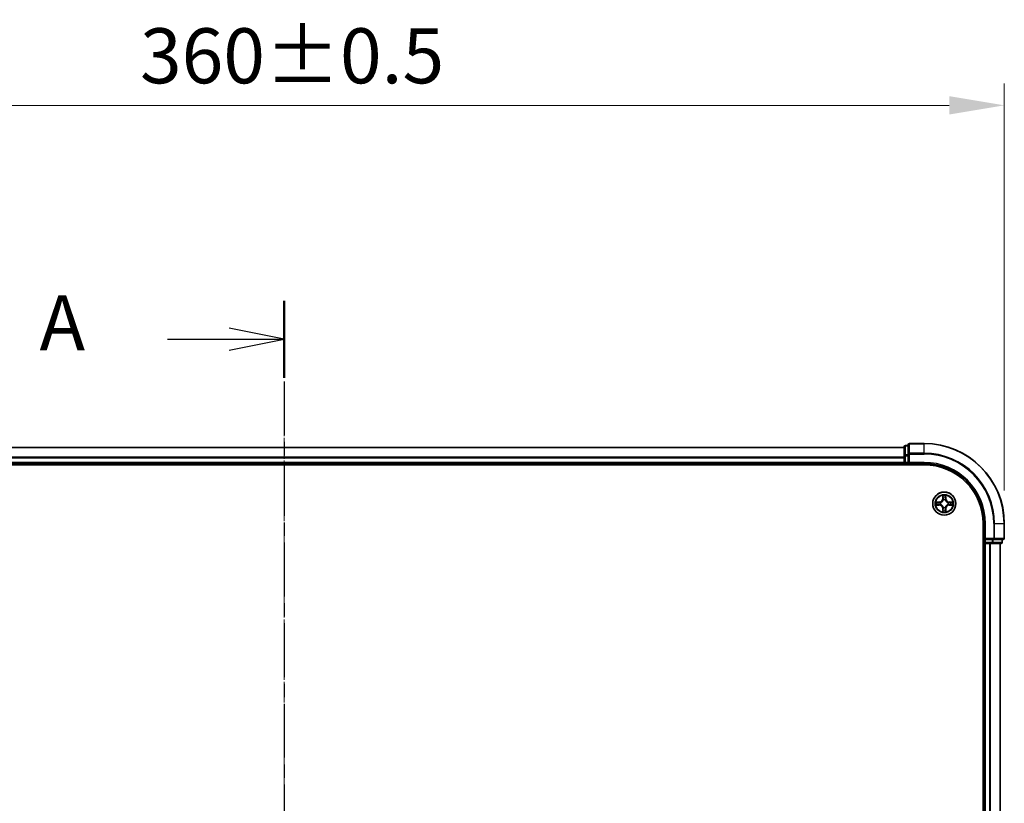
# Model space of a CAD drawing. Units: millimetres. Extents: x 0 to 6958, y 0 to 1546.
# Drawn here: x 1126 to 1372, y 944 to 1140 of the extents above; entities that cross this region are included whole.
import ezdxf

# ---------------------------------------------------------------- set-up
doc = ezdxf.new("R2010")
doc.units = ezdxf.units.MM
doc.header["$LTSCALE"] = 0.666667
doc.linetypes.add('CHAIN', pattern=[0.3543, 0.2362, -0.0295, 0.0591, -0.0295])
doc.layers.get('Defpoints').update_dxf_attribs({"lineweight": 25})
doc.layers.add('Centerline (ISO)', color=7, linetype='Continuous', lineweight=18, true_color=0x80ffff)
for name, color, linetype, lineweight in [('Dimension (ISO)', 7, 'Continuous', 18), ('Section Line (ISO)', 7, 'CHAIN', 25), ('Visible (ISO)', 7, 'Continuous', 35), ('Visible Narrow (ISO)', 7, 'Continuous', 25)]:
    doc.layers.add(name, color=color, linetype=linetype, lineweight=lineweight)
doc.styles.add('Note Text (TK)', font='MS PGothic.ttf')
doc.dimstyles.new('Default - Method 1b (TK)', dxfattribs={"dimscale": 0.666667, "dimtxt": 2.5, "dimasz": 2.5, "dimexe": 1, "dimexo": 1.5, "dimgap": 1, "dimtad": 1, "dimtoh": 1, "dimrnd": 1e-08, "dimdsep": 46, "dimtxsty": 'Note Text (TK)', "dimcen": 0.09, "dimdle": 5, "dimclrd": 100, "dimclre": 100, "dimclrt": 7, "dimadec": 1, "dimazin": 1, "dimtfac": 1, "dimtmove": 0, "dimatfit": 3, "dimfxl": 1, "dimtolj": 1, "dimlwd": -1, "dimlwe": -1, "dimarcsym": 0})

# ---------------------------------------------------------------- blocks, each defined once
blk = doc.blocks.new('2dTransSection33')
at = {"layer": 'Section Line (ISO)', "linetype": 'CHAIN', "ltscale": 15.502795}
blk.add_line((182.051, 202.448), (182.051, 144.029), dxfattribs=at)
at = {"layer": 'Section Line (ISO)', "linetype": 'Continuous', "lineweight": 50}
for p, q in [((182.051, 202.448), (182.051, 198.955)), ((182.051, 147.522), (182.051, 144.029))]:
    blk.add_line(p, q, dxfattribs=at)
at = {"layer": 'Section Line (ISO)', "linetype": 'Continuous'}
for p, q in [((182.051, 200.702), (179.551, 201.202)), ((176.755, 200.702), (179.551, 200.702)), ((179.551, 200.702), (182.051, 200.702)), ((179.551, 200.202), (182.051, 200.702)), ((182.051, 145.775), (179.551, 146.275)), ((176.755, 145.775), (179.551, 145.775)), ((179.551, 145.775), (182.051, 145.775)), ((179.551, 145.275), (182.051, 145.775))]:
    blk.add_line(p, q, dxfattribs=at)
at = {"layer": 'Section Line (ISO)', "char_height": 2.5, "attachment_point": 7, "style": 'Note Text (TK)'}
for insert in [(170.935, 199.415), (170.935, 144.489)]:
    blk.add_mtext('A', dxfattribs=dict(at, insert=insert))
blk = doc.blocks.new('*D25')
at = {"layer": 'Defpoints', "color": 0, "transparency": 16777216}
for p in [(1372.2, 1118.3), (1012.2, 1013.8), (1372.2, 1013.8)]:
    blk.add_point(p, dxfattribs=at)
at = {"layer": 'Dimension (ISO)', "color": 100, "transparency": 16777216}
for p, q in [((1012.2, 1022.05), (1012.2, 1123.8)), ((1372.2, 1022.05), (1372.2, 1123.8)), ((1025.95, 1118.3), (1358.45, 1118.3))]:
    blk.add_line(p, q, dxfattribs=at)
for points in [[(1025.95, 1120.59), (1025.95, 1116.01), (1012.2, 1118.3)], [(1358.45, 1120.59), (1358.45, 1116.01), (1372.2, 1118.3)]]:
    blk.add_solid(points, dxfattribs=at)
at = {"layer": 'Dimension (ISO)', "color": 7, "transparency": 16777216, "insert": (1156.18, 1130.68), "char_height": 13.75, "attachment_point": 4, "style": 'Note Text (TK)'}
blk.add_mtext('\\A1;360±0.5', dxfattribs=at)

msp = doc.modelspace()

# ---------------------------------------------------------------- linework, layer by layer
at = {"layer": 'Centerline (ISO)', "linetype": 'CHAIN', "ltscale": 23.990969}
msp.add_line((1192.1978, 1046.5512), (1192.1978, 771.0512), dxfattribs=at)
at = {"layer": 'Visible (ISO)'}
for p, q in [((1352.1978, 1033.8012), (1348.4978, 1033.8012)), ((1347.1978, 1032.8012), (1037.1978, 1032.8012)), ((1347.1978, 1033.0012), (1347.1978, 1030.7598)), ((1348.1978, 1033.3012), (1347.4978, 1033.3012)), ((1348.1978, 1033.5012), (1348.1978, 1031.1606)), ((1348.1978, 1031.1606), (1348.1978, 1030.7598)), ((1347.1978, 1028.8012), (1037.1978, 1028.8012)), ((1347.1978, 1030.7598), (1347.1978, 1030.3843)), ((1347.1978, 1030.1606), (1347.1978, 1030.3843)), ((1347.1978, 1030.1606), (1347.1978, 1029.1012)), ((1347.1978, 1028.8012), (1347.1978, 1029.1012)), ((1347.1978, 1028.8012), (1347.1978, 1028.5012)), ((1347.4978, 1028.8012), (1348.1978, 1028.8012)), ((1348.1978, 1029.1012), (1348.1978, 1030.7598)), ((1348.1978, 1028.8012), (1348.4978, 1029.1012)), ((1348.1978, 1029.1012), (1348.1978, 1028.8012)), ((1348.1978, 1028.8012), (1352.1978, 1028.8012)), ((1032.1978, 1028.5012), (1352.1978, 1028.5012)), ((1366.8978, 1013.8012), (1366.8978, 803.8012)), ((1367.1978, 1013.8012), (1367.1978, 1009.8012)), ((1372.1978, 1010.1012), (1372.1978, 1013.8012)), ((1367.4978, 1010.1012), (1367.1978, 1009.8012)), ((1367.1978, 1009.8012), (1367.1978, 1009.1012)), ((1367.1978, 1009.8012), (1367.4978, 1009.8012)), ((1369.1564, 1009.8012), (1367.4978, 1009.8012)), ((1369.1564, 1009.8012), (1369.5573, 1009.8012)), ((1369.5573, 1009.8012), (1371.8978, 1009.8012)), ((1371.6978, 1009.1012), (1371.6978, 1009.8012)), ((1366.8978, 1008.8012), (1367.1978, 1008.8012)), ((1367.4978, 1008.8012), (1367.1978, 1008.8012)), ((1367.1978, 808.8012), (1367.1978, 1008.8012)), ((1367.4978, 1008.8012), (1368.5573, 1008.8012)), ((1368.7809, 1008.8012), (1368.5573, 1008.8012)), ((1368.7809, 1008.8012), (1369.1564, 1008.8012)), ((1369.1564, 1008.8012), (1371.3978, 1008.8012)), ((1371.1978, 808.8012), (1371.1978, 1008.8012))]:
    msp.add_line(p, q, dxfattribs=at)
msp.add_circle((1357.1978, 1018.8012), 2.9, dxfattribs=at)
for centre, radius, start, end in [((1348.4978, 1033.5012), 0.3, 90, 180), ((1352.1978, 1013.8012), 20, 0, 90), ((1347.4978, 1033.0012), 0.3, 90, 180), ((1347.4978, 1029.1012), 0.3, 180, 270), ((1352.1978, 1013.8012), 15, 0, 90), ((1352.1978, 1013.8012), 14.7, 0, 90), ((1357.1978, 1018.8012), 1.2295, 169.186733, 169.187283), ((1357.1978, 1018.8012), 1.2295, 167.061604, 167.063405), ((1357.1978, 1018.8012), 1.2295, 102.936595, 102.938396), ((1357.1978, 1018.8012), 1.2295, 100.812717, 100.813267), ((1357.1978, 1018.8012), 1.2295, 79.186733, 79.187283), ((1357.1978, 1018.8012), 1.2295, 77.061604, 77.063405), ((1357.1978, 1018.8012), 1.2295, 12.936595, 12.938396), ((1357.1978, 1018.8012), 1.2295, 10.812717, 10.813267), ((1357.1978, 1018.8012), 1.2295, 190.812717, 190.813267), ((1357.1978, 1018.8012), 1.2295, 192.936595, 192.938396), ((1357.1978, 1018.8012), 1.2295, 257.061604, 257.063405), ((1357.1978, 1018.8012), 1.2295, 259.186733, 259.187283), ((1357.1978, 1018.8012), 1.2295, 280.812717, 280.813267), ((1357.1978, 1018.8012), 1.2295, 282.936595, 282.938396), ((1357.1978, 1018.8012), 1.2295, 347.061604, 347.063405), ((1357.1978, 1018.8012), 1.2295, 349.186733, 349.187283), ((1367.4978, 1009.1012), 0.3, 180, 270), ((1371.3978, 1009.1012), 0.3, 270, 0), ((1371.8978, 1010.1012), 0.3, 270, 0)]:
    msp.add_arc(centre, radius, start, end, dxfattribs=at)
for points, knots in [([(1355.1803, 1019.1905), (1355.1796, 1019.1907), (1355.1789, 1019.1908), (1355.1771, 1019.1912), (1355.1761, 1019.1914), (1355.1751, 1019.1916)], [-0.000230599076, -0.000230599076, -0.000230599076, -0.000230599076, 0, 0, 0.000338329447, 0.000338329447, 0.000338329447, 0.000338329447]), ([(1355.1751, 1019.1916), (1355.176, 1019.1912), (1355.1769, 1019.1907), (1355.1785, 1019.19), (1355.1792, 1019.1897), (1355.1799, 1019.1894)], [-0.000338329447, -0.000338329447, -0.000338329447, -0.000338329447, 0, 0, 0.000241517914, 0.000241517914, 0.000241517914, 0.000241517914]), ([(1356.8973, 1020.5599), (1356.8952, 1020.6412), (1356.8492, 1020.7324), (1356.8082, 1020.822), (1356.8078, 1020.8229), (1356.8074, 1020.8239)], [0, 0, 0, 0, 0.0320559737, 0.0320559737, 0.0323943032, 0.0323943032, 0.0323943032, 0.0323943032]), ([(1356.8074, 1020.8239), (1356.8076, 1020.8229), (1356.8078, 1020.8218), (1356.81, 1020.8114), (1356.8119, 1020.802), (1356.8139, 1020.7926)], [-0.03239430317, -0.03239430317, -0.03239430317, -0.03239430317, -0.03205597372, -0.03205597372, -0.02897275834, -0.02897275834, -0.02897275834, -0.02897275834]), ([(1357.5882, 1020.8239), (1357.5878, 1020.8229), (1357.5874, 1020.822), (1357.5866, 1020.8204), (1357.5863, 1020.8197), (1357.586, 1020.8191)], [-0.000338329447, -0.000338329447, -0.000338329447, -0.000338329447, 0, 0, 0.000241517914, 0.000241517914, 0.000241517914, 0.000241517914]), ([(1357.5872, 1020.8187), (1357.5873, 1020.8194), (1357.5874, 1020.8201), (1357.5878, 1020.8218), (1357.588, 1020.8229), (1357.5882, 1020.8239)], [-0.000230599076, -0.000230599076, -0.000230599076, -0.000230599076, 0, 0, 0.000338329447, 0.000338329447, 0.000338329447, 0.000338329447]), ([(1358.9565, 1019.1017), (1359.0379, 1019.1037), (1359.1291, 1019.1497), (1359.2187, 1019.1907), (1359.2196, 1019.1912), (1359.2205, 1019.1916)], [0, 0, 0, 0, 0.0320559737, 0.0320559737, 0.0323943032, 0.0323943032, 0.0323943032, 0.0323943032]), ([(1359.2205, 1019.1916), (1359.2195, 1019.1914), (1359.2185, 1019.1912), (1359.208, 1019.189), (1359.1986, 1019.187), (1359.1892, 1019.185)], [-0.03239430317, -0.03239430317, -0.03239430317, -0.03239430317, -0.03205597372, -0.03205597372, -0.02897275834, -0.02897275834, -0.02897275834, -0.02897275834]), ([(1355.4391, 1018.5006), (1355.3577, 1018.4986), (1355.2665, 1018.4526), (1355.1769, 1018.4116), (1355.176, 1018.4111), (1355.1751, 1018.4107)], [0, 0, 0, 0, 0.0320559737, 0.0320559737, 0.0323943032, 0.0323943032, 0.0323943032, 0.0323943032]), ([(1355.1751, 1018.4107), (1355.1761, 1018.4109), (1355.1771, 1018.4111), (1355.1875, 1018.4133), (1355.197, 1018.4153), (1355.2064, 1018.4173)], [-0.03239430317, -0.03239430317, -0.03239430317, -0.03239430317, -0.03205597372, -0.03205597372, -0.02897275834, -0.02897275834, -0.02897275834, -0.02897275834]), ([(1356.8084, 1016.7836), (1356.8083, 1016.7829), (1356.8081, 1016.7822), (1356.8078, 1016.7805), (1356.8076, 1016.7795), (1356.8074, 1016.7784)], [-0.000230599076, -0.000230599076, -0.000230599076, -0.000230599076, 0, 0, 0.000338329447, 0.000338329447, 0.000338329447, 0.000338329447]), ([(1356.8074, 1016.7784), (1356.8078, 1016.7794), (1356.8082, 1016.7803), (1356.809, 1016.7819), (1356.8093, 1016.7826), (1356.8096, 1016.7832)], [-0.000338329447, -0.000338329447, -0.000338329447, -0.000338329447, 0, 0, 0.000241517914, 0.000241517914, 0.000241517914, 0.000241517914]), ([(1357.4983, 1017.0424), (1357.5004, 1016.9611), (1357.5464, 1016.8699), (1357.5874, 1016.7803), (1357.5878, 1016.7794), (1357.5882, 1016.7784)], [0, 0, 0, 0, 0.0320559737, 0.0320559737, 0.0323943032, 0.0323943032, 0.0323943032, 0.0323943032]), ([(1357.5882, 1016.7784), (1357.588, 1016.7795), (1357.5878, 1016.7805), (1357.5856, 1016.7909), (1357.5837, 1016.8003), (1357.5817, 1016.8097)], [-0.03239430317, -0.03239430317, -0.03239430317, -0.03239430317, -0.03205597372, -0.03205597372, -0.02897275834, -0.02897275834, -0.02897275834, -0.02897275834]), ([(1359.2153, 1018.4118), (1359.216, 1018.4117), (1359.2167, 1018.4115), (1359.2185, 1018.4111), (1359.2195, 1018.4109), (1359.2205, 1018.4107)], [-0.000230599076, -0.000230599076, -0.000230599076, -0.000230599076, 0, 0, 0.000338329447, 0.000338329447, 0.000338329447, 0.000338329447]), ([(1359.2205, 1018.4107), (1359.2196, 1018.4111), (1359.2187, 1018.4116), (1359.217, 1018.4123), (1359.2164, 1018.4126), (1359.2157, 1018.4129)], [-0.000338329447, -0.000338329447, -0.000338329447, -0.000338329447, 0, 0, 0.000241517914, 0.000241517914, 0.000241517914, 0.000241517914])]:
    msp.add_open_spline(points, degree=3, knots=knots, dxfattribs=at)
for points in [[(1356.8139, 1020.7926), (1356.8325, 1020.704), (1356.8512, 1020.6142), (1356.8521, 1020.5335)], [(1359.1892, 1019.185), (1359.1006, 1019.1664), (1359.0108, 1019.1478), (1358.9302, 1019.1469)], [(1355.2064, 1018.4173), (1355.2949, 1018.4359), (1355.3848, 1018.4546), (1355.4654, 1018.4555)], [(1357.5817, 1016.8097), (1357.5631, 1016.8983), (1357.5444, 1016.9881), (1357.5435, 1017.0688)]]:
    msp.add_open_spline(points, degree=3, dxfattribs=at)
at = {"layer": 'Visible Narrow (ISO)'}
for p, q in [((1348.4978, 1033.8012), (1348.4978, 1033.7316)), ((1348.4978, 1031.3911), (1348.4978, 1033.7316)), ((1348.4978, 1033.7316), (1352.1978, 1033.7316)), ((1352.1978, 1033.7316), (1352.1978, 1033.8012)), ((1352.1978, 1031.3911), (1352.1978, 1033.7316)), ((1347.1978, 1032.7316), (1037.1978, 1032.7316)), ((1347.4978, 1033.3012), (1347.4978, 1033.2316)), ((1347.4978, 1030.9903), (1347.4978, 1033.2316)), ((1347.4978, 1033.2316), (1348.1978, 1033.2316)), ((1348.1978, 1031.1606), (1348.4978, 1031.1606)), ((1348.4978, 1031.3911), (1348.4978, 1031.1606)), ((1352.1978, 1031.3911), (1348.4978, 1031.3911)), ((1348.4978, 1031.1606), (1352.1978, 1031.1606)), ((1348.4978, 1029.1012), (1348.4978, 1031.1606)), ((1352.1978, 1031.3911), (1352.1978, 1031.1606)), ((1347.1978, 1030.3911), (1037.1978, 1030.3911)), ((1347.1978, 1030.1606), (1037.1978, 1030.1606)), ((1347.1978, 1029.1012), (1037.1978, 1029.1012)), ((1347.1978, 1030.7598), (1347.4978, 1030.7598)), ((1347.1978, 1029.1012), (1347.4978, 1029.1012)), ((1347.4978, 1030.9903), (1347.4978, 1030.7598)), ((1348.1978, 1030.9903), (1347.4978, 1030.9903)), ((1347.4978, 1029.1012), (1347.4978, 1030.7598)), ((1347.4978, 1030.7598), (1348.1978, 1030.7598)), ((1347.4978, 1029.1012), (1347.4978, 1028.8012)), ((1348.1978, 1029.1012), (1347.4978, 1029.1012)), ((1347.4978, 1028.5012), (1347.4978, 1028.8012)), ((1352.1978, 1029.1012), (1348.4978, 1029.1012)), ((1352.1978, 1029.1012), (1352.1978, 1028.8012)), ((1355.9546, 1019.2052), (1355.1751, 1019.1916)), ((1355.4654, 1019.1469), (1355.9555, 1019.1554)), ((1355.9567, 1019.0828), (1355.6548, 1019.1314)), ((1355.9555, 1019.1554), (1355.9546, 1019.2052)), ((1355.9555, 1019.1554), (1355.9567, 1019.0828)), ((1356.2609, 1019.0477), (1356.2815, 1019.0423)), ((1356.8074, 1020.8239), (1356.7937, 1020.0444)), ((1356.8435, 1020.0435), (1356.7937, 1020.0444)), ((1356.8435, 1020.0435), (1356.8521, 1020.5335)), ((1356.8435, 1020.0435), (1356.9162, 1020.0422)), ((1356.8675, 1020.3441), (1356.9162, 1020.0422)), ((1356.9567, 1019.7175), (1356.9513, 1019.7381)), ((1357.4443, 1019.7381), (1357.4389, 1019.7175)), ((1357.4794, 1020.0422), (1357.5281, 1020.3441)), ((1357.552, 1020.0435), (1357.4794, 1020.0422)), ((1357.5435, 1020.5335), (1357.552, 1020.0435)), ((1357.552, 1020.0435), (1357.6018, 1020.0444)), ((1357.6018, 1020.0444), (1357.5882, 1020.8239)), ((1358.1141, 1019.0423), (1358.1347, 1019.0477)), ((1358.4401, 1019.1554), (1358.4389, 1019.0828)), ((1358.7408, 1019.1314), (1358.4389, 1019.0828)), ((1358.4401, 1019.1554), (1358.441, 1019.2052)), ((1358.4401, 1019.1554), (1358.9302, 1019.1469)), ((1359.2205, 1019.1916), (1358.441, 1019.2052)), ((1355.1751, 1018.4107), (1355.9546, 1018.3971)), ((1355.9555, 1018.4469), (1355.4654, 1018.4555)), ((1355.6548, 1018.4709), (1355.9567, 1018.5195)), ((1355.9555, 1018.4469), (1355.9546, 1018.3971)), ((1355.9555, 1018.4469), (1355.9567, 1018.5195)), ((1356.2815, 1018.5601), (1356.2609, 1018.5546)), ((1356.8435, 1017.5588), (1356.7937, 1017.558)), ((1356.7937, 1017.558), (1356.8074, 1016.7784)), ((1356.8435, 1017.5588), (1356.9162, 1017.5601)), ((1356.8521, 1017.0688), (1356.8435, 1017.5588)), ((1356.9162, 1017.5601), (1356.8675, 1017.2582)), ((1356.9513, 1017.8643), (1356.9567, 1017.8849)), ((1357.4389, 1017.8849), (1357.4443, 1017.8643)), ((1357.5281, 1017.2582), (1357.4794, 1017.5601)), ((1357.552, 1017.5588), (1357.4794, 1017.5601)), ((1357.552, 1017.5588), (1357.5435, 1017.0688)), ((1357.552, 1017.5588), (1357.6018, 1017.558)), ((1357.5882, 1016.7784), (1357.6018, 1017.558)), ((1358.1347, 1018.5546), (1358.1141, 1018.5601)), ((1358.4389, 1018.5195), (1358.7408, 1018.4709)), ((1358.4401, 1018.4469), (1358.4389, 1018.5195)), ((1358.9302, 1018.4555), (1358.4401, 1018.4469)), ((1358.4401, 1018.4469), (1358.441, 1018.3971)), ((1358.441, 1018.3971), (1359.2205, 1018.4107)), ((1367.4978, 1013.8012), (1367.1978, 1013.8012)), ((1367.4978, 1010.1012), (1367.4978, 1013.8012)), ((1369.5573, 1013.8012), (1369.5573, 1010.1012)), ((1369.7878, 1013.8012), (1369.5573, 1013.8012)), ((1369.7878, 1010.1012), (1369.7878, 1013.8012)), ((1369.7878, 1013.8012), (1372.1283, 1013.8012)), ((1372.1283, 1013.8012), (1372.1283, 1010.1012)), ((1372.1283, 1013.8012), (1372.1978, 1013.8012)), ((1367.1978, 1009.1012), (1366.8978, 1009.1012)), ((1367.1978, 1009.1012), (1367.4978, 1009.1012)), ((1369.5573, 1010.1012), (1367.4978, 1010.1012)), ((1367.4978, 1009.1012), (1367.4978, 1009.8012)), ((1367.4978, 1009.1012), (1367.4978, 1008.8012)), ((1369.1564, 1009.1012), (1367.4978, 1009.1012)), ((1369.1564, 1009.8012), (1369.1564, 1009.1012)), ((1369.1564, 1009.1012), (1369.1564, 1008.8012)), ((1369.1564, 1009.1012), (1369.3869, 1009.1012)), ((1369.3869, 1009.1012), (1369.3869, 1009.8012)), ((1371.6283, 1009.1012), (1369.3869, 1009.1012)), ((1369.5573, 1010.1012), (1369.5573, 1009.8012)), ((1369.5573, 1010.1012), (1369.7878, 1010.1012)), ((1372.1283, 1010.1012), (1369.7878, 1010.1012)), ((1371.6283, 1009.8012), (1371.6283, 1009.1012)), ((1371.6283, 1009.1012), (1371.6978, 1009.1012)), ((1372.1283, 1010.1012), (1372.1978, 1010.1012)), ((1367.4978, 808.8012), (1367.4978, 1008.8012)), ((1368.5573, 808.8012), (1368.5573, 1008.8012)), ((1368.7878, 808.8012), (1368.7878, 1008.8012)), ((1371.1283, 808.8012), (1371.1283, 1008.8012))]:
    msp.add_line(p, q, dxfattribs=at)
for radius in [2.8677, 2.3092, 2.1415]:
    msp.add_circle((1357.1978, 1018.8012), radius, dxfattribs=at)
for centre, radius, start, end in [((1352.1978, 1013.8012), 19.9305, 0, 90), ((1352.1978, 1013.8012), 17.59, 0, 90), ((1352.1978, 1013.8012), 17.3595, 0, 90), ((1352.1978, 1013.8012), 15.3, 0, 90), ((1357.1978, 1018.8012), 2.0601, 169.074582, 190.925418), ((1357.1978, 1018.8012), 1.6122, 169.692479, 190.307521), ((1355.9397, 1020.0593), 0.8542, 271, 359), ((1355.9397, 1020.0593), 0.904, 271, 359), ((1357.1978, 1018.8012), 0.9688, 165.258044, 194.741956), ((1357.1978, 1018.8012), 0.9475, 165.258044, 194.741956), ((1357.1978, 1018.8012), 2.0601, 79.074582, 100.925418), ((1357.1978, 1018.8012), 1.6122, 79.692479, 100.307521), ((1357.1978, 1018.8012), 0.9688, 75.258044, 104.741956), ((1357.1978, 1018.8012), 0.9475, 75.258044, 104.741956), ((1358.4559, 1020.0593), 0.904, 181, 269), ((1358.4559, 1020.0593), 0.8542, 181, 269), ((1357.1978, 1018.8012), 0.9475, 345.258044, 14.741956), ((1357.1978, 1018.8012), 0.9688, 345.258044, 14.741956), ((1357.1978, 1018.8012), 1.6122, 349.692479, 10.307521), ((1357.1978, 1018.8012), 2.0601, 349.074582, 10.925418), ((1355.9397, 1017.5431), 0.8542, 1, 89), ((1355.9397, 1017.5431), 0.904, 1, 89), ((1357.1978, 1018.8012), 2.0601, 259.074582, 280.925418), ((1357.1978, 1018.8012), 1.6122, 259.692479, 280.307521), ((1357.1978, 1018.8012), 0.9688, 255.258044, 284.741956), ((1357.1978, 1018.8012), 0.9475, 255.258044, 284.741956), ((1358.4559, 1017.5431), 0.904, 91, 179), ((1358.4559, 1017.5431), 0.8542, 91, 179)]:
    msp.add_arc(centre, radius, start, end, dxfattribs=at)
for centre, major_axis, ratio, start_param, end_param in [((1348.4978, 1033.5012), (-0.3, 0), 0.76822128, 4.71238898, 6.28318531), ((1347.4978, 1033.0012), (-0.3, 0), 0.76822128, 4.71238898, 6.28318531), ((1348.4978, 1031.1606), (-0.3, 0), 0.76822128, 4.71238898, 6.28318531), ((1347.4978, 1030.7598), (-0.3, 0), 0.76822128, 4.71238898, 6.28318531), ((1355.4663, 1019.0971), (0.002, 0.05), 0.54850665, 0.10442473, 1.4996069), ((1355.2649, 1019.112), (0.4402, 0.0019), 0.08673359, 0.48228184, 1.09753772), ((1355.6557, 1019.0816), (0.008, 0.0494), 0.89574018, 0.19731949, 1.55274262), ((1355.9576, 1019.033), (0.008, 0.0494), 0.89572054, 0.1973017, 1.54834765), ((1356.3042, 1019.0363), (-0.0091, 0.0492), 0.87684641, 0.18229136, 1.17990219), ((1356.3042, 1019.0363), (-0.0149, 0.0477), 0.41070123, 0.09573579, 1.31868747), ((1356.9019, 1020.5327), (-0.05, -0.002), 0.54850665, 4.7835784, 6.17876057), ((1356.887, 1020.734), (0.0019, 0.4402), 0.08673359, 2.04405494, 2.65931081), ((1356.9173, 1020.3432), (-0.0494, -0.008), 0.89574018, 4.73044269, 6.08586581), ((1356.9627, 1019.6948), (-0.0492, 0.0091), 0.87684642, 5.10328313, 6.10089396), ((1356.9627, 1019.6948), (-0.0477, 0.0149), 0.41070123, 4.96449783, 6.18744952), ((1356.966, 1020.0413), (-0.0494, -0.008), 0.89572054, 4.73483766, 6.08588361), ((1357.4296, 1020.0413), (0.0494, -0.008), 0.89572054, 0.1973017, 1.54834765), ((1357.4329, 1019.6948), (0.0477, 0.0149), 0.41070123, 0.09573579, 1.31868747), ((1357.4329, 1019.6948), (0.0492, 0.0091), 0.87684641, 0.18229136, 1.17990219), ((1357.4783, 1020.3432), (0.0494, -0.008), 0.89574018, 0.19731949, 1.55274262), ((1357.4937, 1020.5327), (0.05, -0.002), 0.54850665, 0.10442473, 1.4996069), ((1357.5086, 1020.734), (0.0019, -0.4402), 0.08673359, 0.48228184, 1.09753772), ((1358.0914, 1019.0363), (0.0091, 0.0492), 0.87684642, 5.10328313, 6.10089396), ((1358.0914, 1019.0363), (0.0149, 0.0477), 0.41070123, 4.96449783, 6.18744952), ((1358.438, 1019.033), (-0.008, 0.0494), 0.89572054, 4.73483766, 6.08588361), ((1359.1307, 1019.112), (0.4402, -0.0019), 0.08673359, 2.04405494, 2.65931081), ((1358.7399, 1019.0816), (-0.008, 0.0494), 0.89574018, 4.73044269, 6.08586581), ((1358.9293, 1019.0971), (-0.002, 0.05), 0.54850665, 4.7835784, 6.17876057), ((1355.4663, 1018.5053), (0.002, -0.05), 0.54850665, 4.7835784, 6.17876057), ((1355.2649, 1018.4903), (0.4402, -0.0019), 0.08673359, 5.18564759, 5.80090347), ((1355.6557, 1018.5207), (0.008, -0.0494), 0.89574018, 4.73044269, 6.08586581), ((1355.9576, 1018.5693), (0.008, -0.0494), 0.89572054, 4.73483766, 6.08588361), ((1356.3042, 1018.566), (-0.0091, -0.0492), 0.87684642, 5.10328313, 6.10089396), ((1356.3042, 1018.566), (-0.0149, -0.0477), 0.41070123, 4.96449783, 6.18744952), ((1356.887, 1016.8683), (0.0019, -0.4402), 0.08673359, 3.62387449, 4.23913037), ((1356.9019, 1017.0696), (-0.05, 0.002), 0.54850665, 0.10442473, 1.4996069), ((1356.9173, 1017.2591), (-0.0494, 0.008), 0.89574018, 0.19731949, 1.55274262), ((1356.9627, 1017.9076), (-0.0492, -0.0091), 0.87684641, 0.18229136, 1.17990219), ((1356.9627, 1017.9076), (-0.0477, -0.0149), 0.41070123, 0.09573579, 1.31868747), ((1356.966, 1017.561), (-0.0494, 0.008), 0.89572054, 0.1973017, 1.54834765), ((1357.4296, 1017.561), (0.0494, 0.008), 0.89572054, 4.73483766, 6.08588361), ((1357.4329, 1017.9076), (0.0477, -0.0149), 0.41070123, 4.96449783, 6.18744952), ((1357.4329, 1017.9076), (0.0492, -0.0091), 0.87684642, 5.10328313, 6.10089396), ((1357.4783, 1017.2591), (0.0494, 0.008), 0.89574018, 4.73044269, 6.08586581), ((1357.4937, 1017.0696), (0.05, 0.002), 0.54850665, 4.7835784, 6.17876057), ((1357.5086, 1016.8683), (0.0019, 0.4402), 0.08673359, 5.18564759, 5.80090347), ((1358.0914, 1018.566), (0.0149, -0.0477), 0.41070123, 0.09573579, 1.31868747), ((1358.0914, 1018.566), (0.0091, -0.0492), 0.87684641, 0.18229136, 1.17990219), ((1358.438, 1018.5693), (-0.008, -0.0494), 0.89572054, 0.1973017, 1.54834765), ((1358.7399, 1018.5207), (-0.008, -0.0494), 0.89574018, 0.19731949, 1.55274262), ((1359.1307, 1018.4903), (0.4402, 0.0019), 0.08673359, 3.62387449, 4.23913037), ((1358.9293, 1018.5053), (-0.002, -0.05), 0.54850665, 0.10442473, 1.4996069), ((1369.1564, 1009.1012), (0, -0.3), 0.76822128, 0, 1.57079633), ((1369.5573, 1010.1012), (0, -0.3), 0.76822128, 0, 1.57079633), ((1371.3978, 1009.1012), (0, -0.3), 0.76822128, 0, 1.57079633), ((1371.8978, 1010.1012), (0, -0.3), 0.76822128, 0, 1.57079633)]:
    msp.add_ellipse(centre, major_axis=major_axis, ratio=ratio, start_param=start_param, end_param=end_param, dxfattribs=at)
for points in [[(1355.1799, 1019.1894), (1355.2679, 1019.149), (1355.3583, 1019.1037), (1355.4391, 1019.1017)], [(1355.4654, 1019.1469), (1355.3768, 1019.1479), (1355.2772, 1019.1703), (1355.1803, 1019.1905)], [(1355.4391, 1019.1017), (1355.5127, 1019.0999), (1355.5731, 1019.0957), (1355.6116, 1019.0896)], [(1355.6116, 1019.0896), (1355.7123, 1019.0735), (1355.8129, 1019.0573), (1355.9136, 1019.0412)], [(1355.9136, 1019.0412), (1356.0255, 1019.0233), (1356.1397, 1019.0231), (1356.2609, 1019.0477)], [(1356.2875, 1019.0832), (1356.1722, 1019.0629), (1356.0632, 1019.0647), (1355.9567, 1019.0828)], [(1356.9093, 1020.3873), (1356.9032, 1020.4259), (1356.8991, 1020.4863), (1356.8973, 1020.5599)], [(1356.9578, 1020.0854), (1356.9416, 1020.186), (1356.9255, 1020.2867), (1356.9093, 1020.3873)], [(1356.9162, 1020.0422), (1356.9343, 1019.9357), (1356.9361, 1019.8267), (1356.9157, 1019.7115)], [(1356.9513, 1019.7381), (1356.9759, 1019.8592), (1356.9757, 1019.9735), (1356.9578, 1020.0854)], [(1357.4378, 1020.0854), (1357.4199, 1019.9735), (1357.4197, 1019.8592), (1357.4443, 1019.7381)], [(1357.4863, 1020.3873), (1357.4701, 1020.2867), (1357.454, 1020.186), (1357.4378, 1020.0854)], [(1357.4798, 1019.7115), (1357.4595, 1019.8267), (1357.4613, 1019.9357), (1357.4794, 1020.0422)], [(1357.4983, 1020.5599), (1357.4965, 1020.4863), (1357.4924, 1020.4259), (1357.4863, 1020.3873)], [(1357.586, 1020.8191), (1357.5457, 1020.7311), (1357.5004, 1020.6406), (1357.4983, 1020.5599)], [(1357.5435, 1020.5335), (1357.5445, 1020.6221), (1357.5669, 1020.7218), (1357.5872, 1020.8187)], [(1358.4389, 1019.0828), (1358.3324, 1019.0647), (1358.2234, 1019.0629), (1358.1081, 1019.0832)], [(1358.1347, 1019.0477), (1358.2558, 1019.0231), (1358.3701, 1019.0233), (1358.482, 1019.0412)], [(1358.482, 1019.0412), (1358.5827, 1019.0573), (1358.6833, 1019.0735), (1358.784, 1019.0896)], [(1358.784, 1019.0896), (1358.8225, 1019.0957), (1358.8829, 1019.0999), (1358.9565, 1019.1017)], [(1355.6116, 1018.5127), (1355.5731, 1018.5066), (1355.5127, 1018.5025), (1355.4391, 1018.5006)], [(1355.9136, 1018.5611), (1355.8129, 1018.545), (1355.7123, 1018.5288), (1355.6116, 1018.5127)], [(1356.2609, 1018.5546), (1356.1397, 1018.5793), (1356.0255, 1018.579), (1355.9136, 1018.5611)], [(1355.9567, 1018.5195), (1356.0632, 1018.5377), (1356.1722, 1018.5394), (1356.2875, 1018.5191)], [(1356.8521, 1017.0688), (1356.8511, 1016.9802), (1356.8287, 1016.8805), (1356.8084, 1016.7836)], [(1356.8096, 1016.7832), (1356.8499, 1016.8713), (1356.8952, 1016.9617), (1356.8973, 1017.0424)], [(1356.8973, 1017.0424), (1356.8991, 1017.116), (1356.9032, 1017.1764), (1356.9093, 1017.215)], [(1356.9093, 1017.215), (1356.9255, 1017.3156), (1356.9416, 1017.4163), (1356.9578, 1017.5169)], [(1356.9157, 1017.8908), (1356.9361, 1017.7756), (1356.9343, 1017.6666), (1356.9162, 1017.5601)], [(1356.9578, 1017.5169), (1356.9757, 1017.6288), (1356.9759, 1017.7431), (1356.9513, 1017.8643)], [(1357.4443, 1017.8643), (1357.4197, 1017.7431), (1357.4199, 1017.6288), (1357.4378, 1017.5169)], [(1357.4378, 1017.5169), (1357.454, 1017.4163), (1357.4701, 1017.3156), (1357.4863, 1017.215)], [(1357.4794, 1017.5601), (1357.4613, 1017.6666), (1357.4595, 1017.7756), (1357.4798, 1017.8908)], [(1357.4863, 1017.215), (1357.4924, 1017.1764), (1357.4965, 1017.116), (1357.4983, 1017.0424)], [(1358.1081, 1018.5191), (1358.2234, 1018.5394), (1358.3324, 1018.5377), (1358.4389, 1018.5195)], [(1358.482, 1018.5611), (1358.3701, 1018.579), (1358.2558, 1018.5793), (1358.1347, 1018.5546)], [(1358.784, 1018.5127), (1358.6833, 1018.5288), (1358.5827, 1018.545), (1358.482, 1018.5611)], [(1358.9565, 1018.5006), (1358.8829, 1018.5025), (1358.8225, 1018.5066), (1358.784, 1018.5127)], [(1358.9302, 1018.4555), (1359.0188, 1018.4545), (1359.1184, 1018.432), (1359.2153, 1018.4118)], [(1359.2157, 1018.4129), (1359.1277, 1018.4533), (1359.0373, 1018.4986), (1358.9565, 1018.5006)]]:
    msp.add_open_spline(points, degree=3, dxfattribs=at)
for points, knots in [([(1356.2815, 1019.0423), (1356.3655, 1019.0696), (1356.5313, 1019.1466), (1356.7426, 1019.3301), (1356.8825, 1019.5301), (1356.9362, 1019.6544), (1356.9567, 1019.7175)], [-0.174866013, -0.174866013, -0.174866013, -0.174866013, -0.145995309, -0.117124605, -0.095471577, -0.073818549, -0.073818549, -0.073818549, -0.073818549]), ([(1356.9157, 1019.7115), (1356.8971, 1019.6515), (1356.8482, 1019.5334), (1356.7211, 1019.3456), (1356.525, 1019.178), (1356.3674, 1019.108), (1356.2875, 1019.0832)], [0.073818549, 0.073818549, 0.073818549, 0.073818549, 0.095471577, 0.117124605, 0.145995309, 0.174866013, 0.174866013, 0.174866013, 0.174866013]), ([(1357.4389, 1019.7175), (1357.4662, 1019.6334), (1357.5432, 1019.4677), (1357.7267, 1019.2564), (1357.9268, 1019.1164), (1358.0511, 1019.0627), (1358.1141, 1019.0423)], [-0.174866013, -0.174866013, -0.174866013, -0.174866013, -0.145995309, -0.117124605, -0.095471577, -0.073818549, -0.073818549, -0.073818549, -0.073818549]), ([(1358.1081, 1019.0832), (1358.0482, 1019.1018), (1357.93, 1019.1507), (1357.7422, 1019.2779), (1357.5746, 1019.4739), (1357.5047, 1019.6315), (1357.4798, 1019.7115)], [0.073818549, 0.073818549, 0.073818549, 0.073818549, 0.095471577, 0.117124605, 0.145995309, 0.174866013, 0.174866013, 0.174866013, 0.174866013]), ([(1356.9567, 1017.8849), (1356.9294, 1017.9689), (1356.8524, 1018.1346), (1356.6689, 1018.3459), (1356.4688, 1018.4859), (1356.3445, 1018.5396), (1356.2815, 1018.5601)], [-0.174866013, -0.174866013, -0.174866013, -0.174866013, -0.145995309, -0.117124605, -0.095471577, -0.073818549, -0.073818549, -0.073818549, -0.073818549]), ([(1356.2875, 1018.5191), (1356.3474, 1018.5005), (1356.4655, 1018.4516), (1356.6534, 1018.3244), (1356.821, 1018.1284), (1356.8909, 1017.9708), (1356.9157, 1017.8908)], [0.073818549, 0.073818549, 0.073818549, 0.073818549, 0.095471577, 0.117124605, 0.145995309, 0.174866013, 0.174866013, 0.174866013, 0.174866013]), ([(1358.1141, 1018.5601), (1358.0301, 1018.5327), (1357.8643, 1018.4557), (1357.653, 1018.2723), (1357.513, 1018.0722), (1357.4594, 1017.9479), (1357.4389, 1017.8849)], [-0.174866013, -0.174866013, -0.174866013, -0.174866013, -0.145995309, -0.117124605, -0.095471577, -0.073818549, -0.073818549, -0.073818549, -0.073818549]), ([(1357.4798, 1017.8908), (1357.4985, 1017.9508), (1357.5473, 1018.0689), (1357.6745, 1018.2567), (1357.8706, 1018.4243), (1358.0282, 1018.4943), (1358.1081, 1018.5191)], [0.073818549, 0.073818549, 0.073818549, 0.073818549, 0.095471577, 0.117124605, 0.145995309, 0.174866013, 0.174866013, 0.174866013, 0.174866013])]:
    msp.add_open_spline(points, degree=3, knots=knots, dxfattribs=at)

# ---------------------------------------------------------------- block references
at = {"layer": 'Section Line (ISO)', "xscale": 5.5, "yscale": 5.5, "zscale": 5.5}
msp.add_blockref('2dTransSection33', (190.9167, -44), dxfattribs=at)

# ---------------------------------------------------------------- dimensions: what is measured, and where the dimension line sits
at = {"layer": 'Dimension (ISO)', "color": 100, "true_color": 0x00ff3f}
dim = msp.add_linear_dim(base=(1372.1978, 1118.3012), p1=(1012.1978, 1013.8012), p2=(1372.1978, 1013.8012), angle=180, dimstyle='Default - Method 1b (TK)', override={"dimscale": 0, "dimtxt": 13.75, "dimasz": 13.75, "dimexe": 5.5, "dimexo": 8.25, "dimgap": 5.5, "dimdec": 2, "dimcen": 0.495, "dimtol": 1, "dimlim": 0, "dimtp": 0.5, "dimtm": 0.5, "dimtdec": 2, "dimtix": 0, "dimtofl": 0, "dimtmove": 0, "dimatfit": 1}, dxfattribs=at)
dim.commit()
dim.dimension.update_dxf_attribs({"geometry": '*D25', "text_midpoint": (1192.1978, 1118.3012), "dimtype": 128})

doc.saveas('drawing.dxf')
